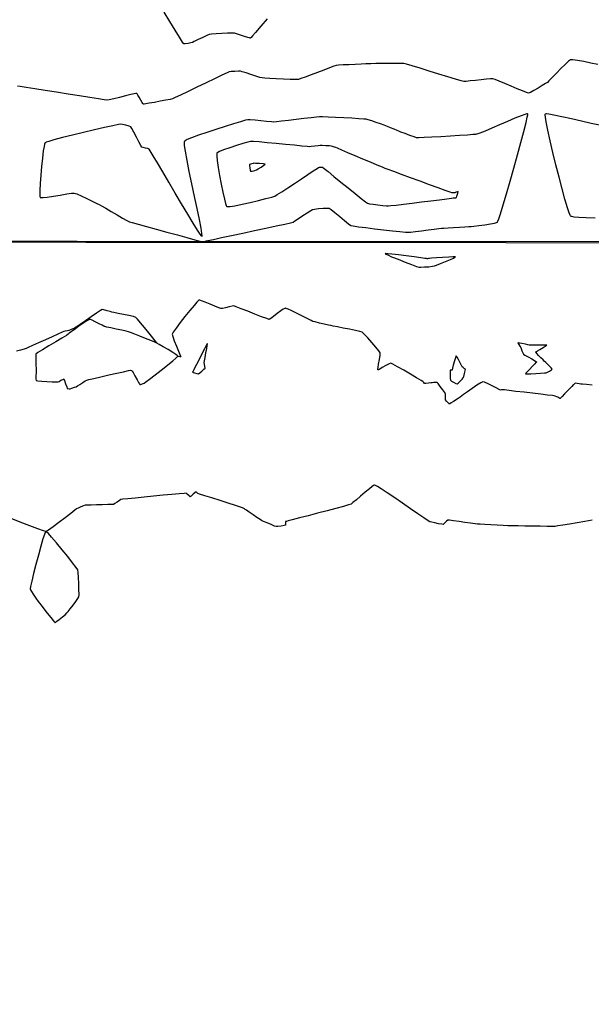
# Model space of a CAD drawing. Units: feet. Extents: x 2028816 to 2051546, y 13727278 to 13744297.
# Drawn here: x 2033998 to 2034086, y 13733360 to 13733512 of the extents above; entities that cross this region are included whole.
import ezdxf

# ---------------------------------------------------------------- set-up
doc = ezdxf.new("R2010")
doc.units = ezdxf.units.FT
doc.header["$MEASUREMENT"] = 0
doc.linetypes.add('HIDDEN2', pattern=[0.1875, 0.125, -0.0625])
for name, color, linetype in [('VE-BNDY-LINE', 253, 'Continuous'), ('VE-TOPO-MAJR', 253, 'HIDDEN2'), ('VE-TOPO-MINR', 253, 'HIDDEN2')]:
    doc.layers.add(name, color=color, linetype=linetype)

msp = doc.modelspace()

# ---------------------------------------------------------------- linework, layer by layer
at = {"layer": 'VE-BNDY-LINE'}
for points in [[(2035127.07, 13733477.3), (2033489.48, 13733478.29), (2033489.45, 13733517.85)], [(2033489.45, 13733478.29), (2034915.34, 13733477.16), (2034919.04, 13732227.46)]]:
    msp.add_lwpolyline(points, dxfattribs=at)
at = {"layer": 'VE-TOPO-MAJR', "color": 37, "linetype": 'Continuous', "lineweight": -3, "elevation": 1005}
msp.add_lwpolyline([(2034035.93, 13733512.28), (2034034.94, 13733511.13), (2034034.13, 13733510.19), (2034033.66, 13733509.66), (2034033.44, 13733509.41), (2034033.36, 13733509.33), (2034033.34, 13733509.32), (2034033.31, 13733509.32), (2034033.2, 13733509.34), (2034032.94, 13733509.41), (2034032.46, 13733509.56), (2034031.8, 13733509.78), (2034031.21, 13733509.98), (2034030.89, 13733510.08), (2034030.54, 13733510.08), (2034029.83, 13733510.05), (2034028.95, 13733510.01), (2034028.06, 13733509.96), (2034027.35, 13733509.91), (2034026.99, 13733509.87), (2034026.64, 13733509.72), (2034026.01, 13733509.42), (2034025.3, 13733509.07), (2034024.7, 13733508.78), (2034024.41, 13733508.64), (2034024.16, 13733508.58), (2034023.73, 13733508.49), (2034023.3, 13733508.42), (2034023.07, 13733508.4), (2034022.88, 13733508.68), (2034022.42, 13733509.43), (2034021.74, 13733510.52), (2034020.92, 13733511.85), (2034020.03, 13733513.29)], dxfattribs=at)
msp.add_lwpolyline([(2034064.93, 13733485.5), (2034064.92, 13733485.49), (2034064.87, 13733485.49), (2034064.74, 13733485.48), (2034064.55, 13733485.47), (2034064.41, 13733485.47), (2034064.13, 13733485.57), (2034063.39, 13733485.83), (2034062.3, 13733486.23), (2034060.97, 13733486.72), (2034059.51, 13733487.25), (2034058.03, 13733487.8), (2034056.65, 13733488.31), (2034055.46, 13733488.74), (2034054.59, 13733489.07), (2034054.14, 13733489.24), (2034053.7, 13733489.42), (2034052.91, 13733489.75), (2034051.87, 13733490.18), (2034050.7, 13733490.67), (2034049.5, 13733491.18), (2034048.37, 13733491.65), (2034047.42, 13733492.05), (2034046.77, 13733492.33), (2034046.52, 13733492.43), (2034046.32, 13733492.5), (2034046.01, 13733492.61), (2034045.81, 13733492.67), (2034045.53, 13733492.69), (2034044.98, 13733492.72), (2034044.42, 13733492.74), (2034044.1, 13733492.75), (2034043.8, 13733492.72), (2034043.27, 13733492.66), (2034042.74, 13733492.59), (2034042.44, 13733492.57), (2034042.1, 13733492.59), (2034041.29, 13733492.67), (2034040.13, 13733492.79), (2034038.76, 13733492.92), (2034037.31, 13733493.06), (2034035.91, 13733493.19), (2034034.7, 13733493.3), (2034033.81, 13733493.37), (2034033.38, 13733493.38), (2034032.95, 13733493.28), (2034032.17, 13733493.05), (2034031.19, 13733492.75), (2034030.15, 13733492.41), (2034029.2, 13733492.07), (2034028.6, 13733491.84), (2034028.3, 13733491.69), (2034028.19, 13733491.62), (2034028.17, 13733491.59), (2034028.16, 13733491.55), (2034028.15, 13733491.43), (2034028.17, 13733491.1), (2034028.24, 13733490.45), (2034028.39, 13733489.37), (2034028.6, 13733488.12), (2034028.84, 13733486.8), (2034029.09, 13733485.55), (2034029.33, 13733484.48), (2034029.5, 13733483.84), (2034029.61, 13733483.52), (2034029.67, 13733483.4), (2034029.7, 13733483.38), (2034029.74, 13733483.36), (2034029.89, 13733483.35), (2034030.24, 13733483.37), (2034030.94, 13733483.48), (2034032.05, 13733483.7), (2034033.32, 13733483.98), (2034034.6, 13733484.29), (2034035.75, 13733484.58), (2034036.63, 13733484.82), (2034037.1, 13733484.97), (2034037.49, 13733485.19), (2034038.19, 13733485.63), (2034039.11, 13733486.22), (2034040.15, 13733486.91), (2034041.21, 13733487.62), (2034042.21, 13733488.29), (2034043.04, 13733488.85), (2034043.62, 13733489.23), (2034043.84, 13733489.38), (2034044.01, 13733489.4), (2034044.28, 13733489.43), (2034044.45, 13733489.43), (2034044.7, 13733489.24), (2034045.32, 13733488.73), (2034046.22, 13733488), (2034047.28, 13733487.13), (2034048.41, 13733486.22), (2034049.49, 13733485.34), (2034050.41, 13733484.6), (2034051.08, 13733484.07), (2034051.39, 13733483.85), (2034051.7, 13733483.78), (2034052.29, 13733483.7), (2034053.01, 13733483.62), (2034053.74, 13733483.54), (2034054.34, 13733483.48), (2034054.66, 13733483.46), (2034055.01, 13733483.5), (2034055.81, 13733483.59), (2034056.94, 13733483.73), (2034058.29, 13733483.89), (2034059.74, 13733484.07), (2034061.19, 13733484.25), (2034062.52, 13733484.41), (2034063.61, 13733484.55), (2034064.35, 13733484.64), (2034064.62, 13733484.68), (2034064.75, 13733484.68), (2034064.88, 13733484.69), (2034065, 13733484.71), (2034065.11, 13733484.73), (2034065.19, 13733484.97), (2034065.32, 13733485.42), (2034065.38, 13733485.67), (2034065.26, 13733485.63), (2034065.06, 13733485.55), (2034064.93, 13733485.5)], close=True, dxfattribs=at)
at = {"layer": 'VE-TOPO-MINR', "color": 39, "linetype": 'Continuous', "lineweight": -3}
for points, elevation in [([(2034086.91, 13733505.24), (2034085.84, 13733505.47), (2034084.76, 13733505.68), (2034083.8, 13733505.85), (2034083.07, 13733505.95), (2034082.71, 13733505.97), (2034082.41, 13733505.75), (2034081.88, 13733505.26), (2034081.22, 13733504.61), (2034080.52, 13733503.89), (2034079.88, 13733503.23), (2034079.38, 13733502.73), (2034079.13, 13733502.48), (2034078.85, 13733502.3), (2034078.33, 13733501.98), (2034077.7, 13733501.59), (2034077.05, 13733501.22), (2034076.53, 13733500.94), (2034076.24, 13733500.83), (2034075.94, 13733500.91), (2034075.32, 13733501.16), (2034074.48, 13733501.51), (2034073.53, 13733501.91), (2034072.57, 13733502.31), (2034071.71, 13733502.67), (2034071.06, 13733502.93), (2034070.72, 13733503.05), (2034070.38, 13733503.04), (2034069.74, 13733502.98), (2034068.92, 13733502.89), (2034068.05, 13733502.79), (2034067.24, 13733502.7), (2034066.6, 13733502.64), (2034066.25, 13733502.63), (2034065.84, 13733502.73), (2034064.98, 13733502.98), (2034063.78, 13733503.34), (2034062.38, 13733503.77), (2034060.92, 13733504.22), (2034059.51, 13733504.65), (2034058.3, 13733505.02), (2034057.42, 13733505.28), (2034056.99, 13733505.39), (2034056.56, 13733505.41), (2034055.77, 13733505.41), (2034054.77, 13733505.4), (2034053.7, 13733505.38), (2034052.71, 13733505.37), (2034051.93, 13733505.35), (2034051.51, 13733505.34), (2034051.12, 13733505.32), (2034050.41, 13733505.3), (2034049.51, 13733505.26), (2034048.54, 13733505.21), (2034047.64, 13733505.17), (2034046.93, 13733505.12), (2034046.55, 13733505.08), (2034046.2, 13733504.96), (2034045.53, 13733504.72), (2034044.66, 13733504.39), (2034043.67, 13733504.01), (2034042.69, 13733503.63), (2034041.81, 13733503.3), (2034041.13, 13733503.06), (2034040.76, 13733502.95), (2034040.32, 13733502.94), (2034039.5, 13733502.95), (2034038.45, 13733502.99), (2034037.34, 13733503.04), (2034036.32, 13733503.09), (2034035.55, 13733503.14), (2034035.17, 13733503.17), (2034034.82, 13733503.26), (2034034.2, 13733503.46), (2034033.43, 13733503.7), (2034032.68, 13733503.94), (2034032.1, 13733504.13), (2034031.82, 13733504.21), (2034031.5, 13733504.2), (2034030.94, 13733504.18), (2034030.38, 13733504.15), (2034030.07, 13733504.11), (2034029.75, 13733503.96), (2034028.95, 13733503.59), (2034027.83, 13733503.05), (2034026.5, 13733502.41), (2034025.09, 13733501.73), (2034023.74, 13733501.08), (2034022.58, 13733500.53), (2034021.74, 13733500.13), (2034021.34, 13733499.96), (2034020.98, 13733499.87), (2034020.3, 13733499.73), (2034019.45, 13733499.57), (2034018.54, 13733499.4), (2034017.72, 13733499.26), (2034017.2, 13733499.17), (2034016.95, 13733499.14), (2034016.85, 13733499.14), (2034016.83, 13733499.14), (2034016.81, 13733499.15), (2034016.76, 13733499.22), (2034016.65, 13733499.39), (2034016.45, 13733499.73), (2034016.18, 13733500.19), (2034015.99, 13733500.52), (2034015.87, 13733500.7), (2034015.82, 13733500.76), (2034015.8, 13733500.78), (2034015.78, 13733500.78), (2034015.69, 13733500.77), (2034015.43, 13733500.72), (2034014.91, 13733500.6), (2034014.07, 13733500.4), (2034013.15, 13733500.17), (2034012.28, 13733499.96), (2034011.59, 13733499.81), (2034011.21, 13733499.74), (2034010.81, 13733499.79), (2034009.9, 13733499.93), (2034008.59, 13733500.13), (2034007.01, 13733500.39), (2034005.25, 13733500.67), (2034003.44, 13733500.97), (2034001.69, 13733501.25), (2034000.1, 13733501.51), (2033998.79, 13733501.72), (2033997.87, 13733501.85), (2033997.46, 13733501.9)], 1004), ([(2034086.51, 13733481.55), (2034085.14, 13733481.6), (2034083.98, 13733481.66), (2034083.28, 13733481.73), (2034082.92, 13733481.8), (2034082.78, 13733481.84), (2034082.74, 13733481.87), (2034082.71, 13733481.9), (2034082.63, 13733482.04), (2034082.49, 13733482.41), (2034082.24, 13733483.17), (2034081.85, 13733484.47), (2034081.41, 13733486.08), (2034080.94, 13733487.89), (2034080.46, 13733489.8), (2034080, 13733491.7), (2034079.58, 13733493.5), (2034079.22, 13733495.1), (2034078.96, 13733496.39), (2034078.84, 13733497.13), (2034078.8, 13733497.49), (2034078.81, 13733497.61), (2034078.82, 13733497.64), (2034078.85, 13733497.66), (2034078.99, 13733497.67), (2034079.37, 13733497.64), (2034080.12, 13733497.5), (2034081.38, 13733497.24), (2034082.86, 13733496.9), (2034084.41, 13733496.54), (2034085.89, 13733496.21), (2034087.16, 13733495.94)], 1004), ([(2034086.02, 13733455.83), (2034085.17, 13733455.92), (2034084.54, 13733455.98), (2034084.28, 13733456), (2034084.06, 13733456.05), (2034083.71, 13733456.11), (2034083.51, 13733456.14), (2034083.39, 13733456.07), (2034083.21, 13733455.94), (2034083.1, 13733455.86), (2034082.88, 13733455.63), (2034082.39, 13733455.11), (2034081.8, 13733454.5), (2034081.39, 13733454.07), (2034081.18, 13733453.85), (2034081.1, 13733453.78), (2034081.09, 13733453.77), (2034081.07, 13733453.78), (2034081.01, 13733453.81), (2034080.88, 13733453.9), (2034080.75, 13733453.98), (2034080.61, 13733454.04), (2034080.36, 13733454.13), (2034080.2, 13733454.18), (2034079.91, 13733454.22), (2034079.17, 13733454.3), (2034078.11, 13733454.43), (2034076.86, 13733454.58), (2034075.54, 13733454.73), (2034074.29, 13733454.88), (2034073.23, 13733455), (2034072.5, 13733455.09), (2034072.22, 13733455.12), (2034072.07, 13733455.09), (2034071.92, 13733455.06), (2034071.72, 13733455.16), (2034071.25, 13733455.4), (2034070.62, 13733455.72), (2034069.98, 13733456.03), (2034069.45, 13733456.27), (2034069.17, 13733456.36), (2034068.86, 13733456.2), (2034068.27, 13733455.81), (2034067.53, 13733455.3), (2034066.8, 13733454.78), (2034066.22, 13733454.37), (2034065.94, 13733454.17), (2034065.68, 13733454), (2034065.2, 13733453.68), (2034064.66, 13733453.33), (2034064.29, 13733453.1), (2034064.1, 13733452.98), (2034064.02, 13733452.94), (2034064.01, 13733452.94), (2034063.99, 13733452.94), (2034063.93, 13733453), (2034063.8, 13733453.14), (2034063.59, 13733453.38), (2034063.45, 13733453.57), (2034063.44, 13733453.82), (2034063.45, 13733454.22), (2034063.44, 13733454.47), (2034063.3, 13733454.68), (2034062.99, 13733455.12), (2034062.61, 13733455.64), (2034062.29, 13733456.07), (2034062.14, 13733456.26), (2034061.94, 13733456.26), (2034061.61, 13733456.23), (2034061.39, 13733456.21), (2034061.19, 13733456.19), (2034060.79, 13733456.15), (2034060.4, 13733456.1), (2034060.21, 13733456.09), (2034060.07, 13733456.23), (2034059.93, 13733456.38), (2034059.65, 13733456.54), (2034058.97, 13733456.95), (2034058.03, 13733457.51), (2034057, 13733458.12), (2034056.04, 13733458.67), (2034055.32, 13733459.08), (2034054.99, 13733459.24), (2034054.72, 13733459.12), (2034054.24, 13733458.85), (2034053.68, 13733458.53), (2034053.29, 13733458.31), (2034053.09, 13733458.21), (2034053.01, 13733458.18), (2034053, 13733458.18), (2034052.99, 13733458.2), (2034052.99, 13733458.29), (2034053.03, 13733458.56), (2034053.11, 13733459.07), (2034053.24, 13733459.81), (2034053.34, 13733460.46), (2034053.37, 13733460.81), (2034053.16, 13733461.1), (2034052.69, 13733461.68), (2034052.07, 13733462.41), (2034051.43, 13733463.13), (2034050.9, 13733463.71), (2034050.59, 13733463.99), (2034050.24, 13733464.1), (2034049.54, 13733464.26), (2034048.64, 13733464.45), (2034047.67, 13733464.64), (2034046.77, 13733464.81), (2034046.09, 13733464.94), (2034045.76, 13733465), (2034045.4, 13733465.08), (2034044.74, 13733465.23), (2034043.99, 13733465.41), (2034043.34, 13733465.57), (2034042.98, 13733465.66), (2034042.69, 13733465.81), (2034042.08, 13733466.11), (2034041.29, 13733466.51), (2034040.44, 13733466.94), (2034039.65, 13733467.33), (2034039.15, 13733467.56), (2034038.88, 13733467.67), (2034038.78, 13733467.71), (2034038.75, 13733467.71), (2034038.72, 13733467.7), (2034038.63, 13733467.66), (2034038.42, 13733467.53), (2034038.04, 13733467.26), (2034037.49, 13733466.85), (2034036.93, 13733466.43), (2034036.48, 13733466.11), (2034036.22, 13733465.97), (2034035.86, 13733466.08), (2034035.07, 13733466.37), (2034034.04, 13733466.77), (2034032.93, 13733467.21), (2034031.91, 13733467.61), (2034031.14, 13733467.91), (2034030.8, 13733468.03), (2034030.54, 13733468), (2034030.06, 13733467.89), (2034029.52, 13733467.77), (2034029.04, 13733467.67), (2034028.78, 13733467.63), (2034028.49, 13733467.74), (2034027.88, 13733467.99), (2034027.12, 13733468.31), (2034026.35, 13733468.63), (2034025.83, 13733468.82), (2034025.55, 13733468.91), (2034025.43, 13733468.93), (2034025.4, 13733468.93), (2034025.37, 13733468.92), (2034025.28, 13733468.84), (2034025.07, 13733468.61), (2034024.65, 13733468.13), (2034023.99, 13733467.32), (2034023.26, 13733466.4), (2034022.53, 13733465.47), (2034021.9, 13733464.63), (2034021.45, 13733464.01), (2034021.27, 13733463.71), (2034021.36, 13733463.35), (2034021.6, 13733462.67), (2034021.93, 13733461.85), (2034022.26, 13733461.05), (2034022.47, 13733460.54), (2034022.58, 13733460.29), (2034022.61, 13733460.21), (2034022.61, 13733460.2), (2034022.61, 13733460.19), (2034022.56, 13733460.2), (2034022.45, 13733460.22), (2034022.28, 13733460.25), (2034022.15, 13733460.28)], 1003), ([(2034018.94, 13733462.31), (2034018.93, 13733462.34), (2034018.85, 13733462.43), (2034018.66, 13733462.67), (2034018.28, 13733463.15), (2034017.68, 13733463.9), (2034017.02, 13733464.7), (2034016.41, 13733465.45), (2034015.93, 13733466.02), (2034015.67, 13733466.28), (2034015.31, 13733466.39), (2034014.62, 13733466.55), (2034013.78, 13733466.73), (2034012.95, 13733466.89), (2034012.29, 13733467.02), (2034011.99, 13733467.08), (2034011.72, 13733467.16), (2034011.24, 13733467.31), (2034010.76, 13733467.45), (2034010.5, 13733467.51), (2034010.22, 13733467.34), (2034009.61, 13733466.93), (2034008.79, 13733466.37), (2034007.9, 13733465.75), (2034007.09, 13733465.19), (2034006.48, 13733464.77), (2034006.23, 13733464.6), (2034005.98, 13733464.5), (2034005.59, 13733464.35), (2034005.35, 13733464.27), (2034005.13, 13733464.22), (2034004.79, 13733464.16), (2034004.57, 13733464.11), (2034004.31, 13733463.99), (2034003.67, 13733463.7), (2034002.77, 13733463.29), (2034001.73, 13733462.82), (2034000.68, 13733462.34), (2033999.76, 13733461.92), (2033999.07, 13733461.61), (2033998.75, 13733461.47), (2033998.46, 13733461.38), (2033997.92, 13733461.24), (2033997.26, 13733461.06)], 1003), ([(2034086.06, 13733435.01), (2034084.91, 13733434.82), (2034083.71, 13733434.62), (2034082.55, 13733434.42), (2034081.53, 13733434.26), (2034080.77, 13733434.14), (2034080.36, 13733434.08), (2034079.9, 13733434.07), (2034079.08, 13733434.07), (2034078.02, 13733434.09), (2034076.85, 13733434.1), (2034075.68, 13733434.12), (2034074.64, 13733434.14), (2034073.86, 13733434.16), (2034073.46, 13733434.17), (2034073.06, 13733434.18), (2034072.32, 13733434.22), (2034071.4, 13733434.27), (2034070.4, 13733434.32), (2034069.48, 13733434.37), (2034068.76, 13733434.41), (2034068.37, 13733434.43), (2034068, 13733434.48), (2034067.3, 13733434.57), (2034066.43, 13733434.69), (2034065.51, 13733434.82), (2034064.67, 13733434.94), (2034064.06, 13733435.02), (2034063.81, 13733435.04), (2034063.6, 13733434.86), (2034063.28, 13733434.56), (2034063.07, 13733434.38), (2034062.84, 13733434.41), (2034062.36, 13733434.49), (2034061.8, 13733434.6), (2034061.3, 13733434.7), (2034061.03, 13733434.77), (2034060.76, 13733434.95), (2034060.11, 13733435.39), (2034059.17, 13733436.03), (2034058.05, 13733436.8), (2034056.82, 13733437.63), (2034055.59, 13733438.46), (2034054.45, 13733439.23), (2034053.49, 13733439.85), (2034052.92, 13733440.21), (2034052.63, 13733440.37), (2034052.52, 13733440.42), (2034052.49, 13733440.43), (2034052.46, 13733440.42), (2034052.35, 13733440.37), (2034052.12, 13733440.21), (2034051.69, 13733439.87), (2034051.04, 13733439.33), (2034050.34, 13733438.73), (2034049.68, 13733438.16), (2034049.16, 13733437.73), (2034048.86, 13733437.51), (2034048.49, 13733437.39), (2034047.68, 13733437.16), (2034046.53, 13733436.85), (2034045.17, 13733436.49), (2034043.7, 13733436.1), (2034042.24, 13733435.72), (2034040.9, 13733435.37), (2034039.81, 13733435.08), (2034039.18, 13733434.92), (2034038.89, 13733434.84), (2034038.8, 13733434.81), (2034038.78, 13733434.81), (2034038.78, 13733434.79), (2034038.77, 13733434.74), (2034038.78, 13733434.6), (2034038.78, 13733434.4), (2034038.77, 13733434.25), (2034038.55, 13733434.2), (2034038.08, 13733434.13), (2034037.6, 13733434.06), (2034037.32, 13733434.04), (2034037.06, 13733434.13), (2034036.53, 13733434.34), (2034035.92, 13733434.61), (2034035.38, 13733434.84), (2034035.08, 13733434.98), (2034034.83, 13733435.14), (2034034.35, 13733435.46), (2034033.76, 13733435.87), (2034033.18, 13733436.27), (2034032.74, 13733436.57), (2034032.55, 13733436.7), (2034032.43, 13733436.76), (2034032.24, 13733436.86), (2034032.12, 13733436.92), (2034031.81, 13733437.02), (2034031.03, 13733437.27), (2034029.93, 13733437.63), (2034028.66, 13733438.04), (2034027.4, 13733438.45), (2034026.3, 13733438.8), (2034025.52, 13733439.06), (2034025.22, 13733439.16), (2034025.09, 13733439.29), (2034024.96, 13733439.41), (2034024.82, 13733439.29), (2034024.52, 13733439.02), (2034024.22, 13733438.74), (2034024.06, 13733438.62), (2034023.88, 13733438.76), (2034023.6, 13733439.02), (2034023.42, 13733439.17), (2034023.12, 13733439.15), (2034022.36, 13733439.08), (2034021.24, 13733438.98), (2034019.89, 13733438.86), (2034018.41, 13733438.72), (2034016.94, 13733438.58), (2034015.58, 13733438.44), (2034014.46, 13733438.33), (2034013.68, 13733438.25), (2034013.38, 13733438.22), (2034013.16, 13733438.08), (2034012.8, 13733437.83), (2034012.44, 13733437.58), (2034012.23, 13733437.45), (2034011.96, 13733437.44), (2034011.34, 13733437.42), (2034010.5, 13733437.4), (2034009.6, 13733437.38), (2034008.77, 13733437.36), (2034008.14, 13733437.34), (2034007.87, 13733437.33), (2034007.63, 13733437.24), (2034007.2, 13733437.07), (2034006.78, 13733436.9), (2034006.55, 13733436.79), (2034006.27, 13733436.58), (2034005.64, 13733436.08), (2034004.78, 13733435.4), (2034003.83, 13733434.67), (2034002.92, 13733433.99), (2034002.2, 13733433.49), (2034001.8, 13733433.28), (2034001.42, 13733433.38), (2034000.58, 13733433.68), (2033999.36, 13733434.15), (2033997.86, 13733434.74), (2033996.19, 13733435.41)], 1002)]:
    msp.add_lwpolyline(points, dxfattribs=dict(at, elevation=elevation))
for points, elevation in [([(2034068.28, 13733494.51), (2034068.22, 13733494.5), (2034068.04, 13733494.48), (2034067.62, 13733494.44), (2034066.84, 13733494.37), (2034065.6, 13733494.29), (2034064.18, 13733494.2), (2034062.71, 13733494.12), (2034061.32, 13733494.05), (2034060.15, 13733494), (2034059.32, 13733493.96), (2034058.95, 13733493.96), (2034058.59, 13733494.07), (2034057.94, 13733494.31), (2034057.2, 13733494.59), (2034056.56, 13733494.83), (2034056.24, 13733494.96), (2034055.97, 13733495.07), (2034055.5, 13733495.27), (2034054.95, 13733495.5), (2034054.48, 13733495.7), (2034054.22, 13733495.8), (2034053.95, 13733495.9), (2034053.42, 13733496.08), (2034052.75, 13733496.31), (2034052.08, 13733496.54), (2034051.52, 13733496.72), (2034051.22, 13733496.81), (2034050.86, 13733496.84), (2034050.06, 13733496.89), (2034048.98, 13733496.95), (2034047.74, 13733497.01), (2034046.49, 13733497.07), (2034045.36, 13733497.12), (2034044.48, 13733497.16), (2034044.01, 13733497.16), (2034043.54, 13733497.12), (2034042.7, 13733497.03), (2034041.6, 13733496.9), (2034040.4, 13733496.76), (2034039.2, 13733496.62), (2034038.15, 13733496.49), (2034037.36, 13733496.4), (2034036.98, 13733496.37), (2034036.58, 13733496.4), (2034035.85, 13733496.47), (2034034.95, 13733496.56), (2034034.06, 13733496.66), (2034033.33, 13733496.72), (2034032.93, 13733496.73), (2034032.58, 13733496.64), (2034031.81, 13733496.42), (2034030.72, 13733496.09), (2034029.43, 13733495.69), (2034028.03, 13733495.24), (2034026.63, 13733494.78), (2034025.33, 13733494.33), (2034024.25, 13733493.93), (2034023.6, 13733493.66), (2034023.29, 13733493.49), (2034023.17, 13733493.4), (2034023.14, 13733493.37), (2034023.12, 13733493.32), (2034023.12, 13733493.16), (2034023.15, 13733492.74), (2034023.27, 13733491.89), (2034023.53, 13733490.47), (2034023.87, 13733488.74), (2034024.26, 13733486.85), (2034024.67, 13733484.9), (2034025.07, 13733483.03), (2034025.42, 13733481.35), (2034025.69, 13733480), (2034025.83, 13733479.22), (2034025.88, 13733478.87), (2034025.88, 13733478.75), (2034025.88, 13733478.74), (2034025.86, 13733478.74), (2034025.79, 13733478.82), (2034025.6, 13733479.09), (2034025.2, 13733479.7), (2034024.52, 13733480.8), (2034023.68, 13733482.18), (2034022.74, 13733483.75), (2034021.74, 13733485.42), (2034020.75, 13733487.1), (2034019.82, 13733488.68), (2034019, 13733490.07), (2034018.34, 13733491.19), (2034017.89, 13733491.94), (2034017.72, 13733492.22), (2034017.52, 13733492.28), (2034017.16, 13733492.36), (2034016.79, 13733492.44), (2034016.6, 13733492.5), (2034016.45, 13733492.75), (2034016.15, 13733493.32), (2034015.76, 13733494.05), (2034015.37, 13733494.79), (2034015.06, 13733495.36), (2034014.9, 13733495.62), (2034014.64, 13733495.72), (2034014.14, 13733495.87), (2034013.63, 13733496), (2034013.34, 13733496.06), (2034012.99, 13733495.99), (2034012.12, 13733495.8), (2034010.84, 13733495.52), (2034009.3, 13733495.17), (2034007.61, 13733494.78), (2034005.92, 13733494.37), (2034004.36, 13733493.98), (2034003.04, 13733493.63), (2034002.26, 13733493.39), (2034001.87, 13733493.25), (2034001.73, 13733493.18), (2034001.69, 13733493.15), (2034001.67, 13733493.1), (2034001.61, 13733492.96), (2034001.53, 13733492.61), (2034001.41, 13733491.92), (2034001.27, 13733490.81), (2034001.14, 13733489.53), (2034001.03, 13733488.19), (2034000.94, 13733486.92), (2034000.89, 13733485.85), (2034000.88, 13733485.21), (2034000.9, 13733484.9), (2034000.92, 13733484.79), (2034000.93, 13733484.76), (2034000.96, 13733484.75), (2034001.08, 13733484.73), (2034001.39, 13733484.75), (2034002, 13733484.82), (2034002.97, 13733484.96), (2034004.03, 13733485.13), (2034005.02, 13733485.29), (2034005.78, 13733485.4), (2034006.18, 13733485.43), (2034006.56, 13733485.29), (2034007.26, 13733484.98), (2034008.12, 13733484.58), (2034008.97, 13733484.18), (2034009.67, 13733483.84), (2034010.05, 13733483.65), (2034010.39, 13733483.46), (2034011.04, 13733483.08), (2034011.88, 13733482.6), (2034012.78, 13733482.07), (2034013.64, 13733481.58), (2034014.31, 13733481.21), (2034014.69, 13733481.01), (2034015.11, 13733480.88), (2034016.02, 13733480.62), (2034017.3, 13733480.27), (2034018.82, 13733479.86), (2034020.46, 13733479.42), (2034022.08, 13733478.98), (2034023.56, 13733478.58), (2034024.78, 13733478.25), (2034025.61, 13733478.03), (2034025.91, 13733477.95), (2034026.03, 13733477.9), (2034026.15, 13733477.86), (2034026.33, 13733477.89), (2034026.49, 13733477.93), (2034026.49, 13733477.99), (2034026.49, 13733478.06), (2034026.79, 13733478.12), (2034027.64, 13733478.3), (2034028.89, 13733478.57), (2034030.45, 13733478.9), (2034032.19, 13733479.27), (2034034, 13733479.65), (2034035.75, 13733480.03), (2034037.34, 13733480.37), (2034038.64, 13733480.66), (2034039.54, 13733480.86), (2034039.92, 13733480.95), (2034040.22, 13733481.13), (2034040.77, 13733481.5), (2034041.44, 13733481.95), (2034042.11, 13733482.4), (2034042.64, 13733482.75), (2034042.91, 13733482.91), (2034043.24, 13733482.96), (2034043.86, 13733483.03), (2034044.56, 13733483.09), (2034045.18, 13733483.12), (2034045.5, 13733483.11), (2034045.8, 13733482.9), (2034046.38, 13733482.42), (2034047.12, 13733481.8), (2034047.86, 13733481.18), (2034048.48, 13733480.68), (2034048.83, 13733480.44), (2034049.2, 13733480.36), (2034050.02, 13733480.25), (2034051.16, 13733480.1), (2034052.49, 13733479.94), (2034053.89, 13733479.78), (2034055.23, 13733479.63), (2034056.39, 13733479.51), (2034057.24, 13733479.42), (2034057.65, 13733479.39), (2034058.05, 13733479.42), (2034058.8, 13733479.51), (2034059.74, 13733479.63), (2034060.74, 13733479.76), (2034061.68, 13733479.88), (2034062.41, 13733479.97), (2034062.8, 13733480.02), (2034063.16, 13733480.04), (2034063.82, 13733480.08), (2034064.66, 13733480.12), (2034065.56, 13733480.17), (2034066.39, 13733480.22), (2034067.04, 13733480.26), (2034067.39, 13733480.28), (2034067.8, 13733480.33), (2034068.55, 13733480.43), (2034069.47, 13733480.56), (2034070.37, 13733480.7), (2034070.97, 13733480.81), (2034071.29, 13733480.89), (2034071.42, 13733480.93), (2034071.45, 13733480.96), (2034071.46, 13733480.98), (2034071.52, 13733481.1), (2034071.64, 13733481.47), (2034071.89, 13733482.24), (2034072.31, 13733483.61), (2034072.82, 13733485.31), (2034073.38, 13733487.24), (2034073.96, 13733489.27), (2034074.53, 13733491.31), (2034075.06, 13733493.24), (2034075.52, 13733494.94), (2034075.87, 13733496.31), (2034076.04, 13733497.1), (2034076.11, 13733497.46), (2034076.11, 13733497.59), (2034076.1, 13733497.61), (2034076.08, 13733497.63), (2034075.97, 13733497.62), (2034075.68, 13733497.54), (2034075.09, 13733497.34), (2034074.12, 13733496.95), (2034072.97, 13733496.47), (2034071.75, 13733495.95), (2034070.57, 13733495.44), (2034069.53, 13733494.99), (2034068.73, 13733494.67), (2034068.28, 13733494.51)], 1004), ([(2034033.83, 13733490.03), (2034033.82, 13733490.02), (2034033.75, 13733490), (2034033.59, 13733489.96), (2034033.36, 13733489.88), (2034033.19, 13733489.81), (2034033.21, 13733489.64), (2034033.26, 13733489.3), (2034033.33, 13733488.96), (2034033.38, 13733488.8), (2034033.62, 13733488.83), (2034034.03, 13733488.92), (2034034.29, 13733488.99), (2034034.53, 13733489.14), (2034034.99, 13733489.42), (2034035.43, 13733489.71), (2034035.62, 13733489.87), (2034035.35, 13733489.91), (2034034.75, 13733489.97), (2034034.14, 13733490.01), (2034033.83, 13733490.03)], 1006), ([(2034060.63, 13733475.32), (2034060.62, 13733475.32), (2034060.52, 13733475.33), (2034060.23, 13733475.37), (2034059.61, 13733475.46), (2034058.57, 13733475.59), (2034057.38, 13733475.75), (2034056.2, 13733475.89), (2034055.16, 13733476.02), (2034054.54, 13733476.08), (2034054.24, 13733476.1), (2034054.15, 13733476.1), (2034054.13, 13733476.09), (2034054.14, 13733476.07), (2034054.23, 13733476.02), (2034054.52, 13733475.89), (2034055.12, 13733475.63), (2034056.11, 13733475.23), (2034057.19, 13733474.79), (2034058.21, 13733474.4), (2034058.98, 13733474.11), (2034059.34, 13733473.99), (2034059.64, 13733474), (2034060.21, 13733474.04), (2034060.85, 13733474.09), (2034061.41, 13733474.15), (2034061.72, 13733474.2), (2034062.03, 13733474.31), (2034062.66, 13733474.56), (2034063.43, 13733474.88), (2034064.18, 13733475.2), (2034064.66, 13733475.42), (2034064.89, 13733475.53), (2034064.96, 13733475.58), (2034064.97, 13733475.59), (2034064.96, 13733475.6), (2034064.86, 13733475.6), (2034064.55, 13733475.6), (2034063.93, 13733475.57), (2034062.97, 13733475.51), (2034062.02, 13733475.44), (2034061.27, 13733475.38), (2034060.97, 13733475.36), (2034060.8, 13733475.34), (2034060.63, 13733475.32)], 1003), ([(2034010.88, 13733464.87), (2034010.84, 13733464.88), (2034010.73, 13733464.93), (2034010.48, 13733465.06), (2034010.02, 13733465.29), (2034009.39, 13733465.61), (2034008.94, 13733465.83), (2034008.69, 13733465.94), (2034008.58, 13733465.98), (2034008.55, 13733465.98), (2034008.52, 13733465.97), (2034008.42, 13733465.92), (2034008.15, 13733465.75), (2034007.65, 13733465.42), (2034006.9, 13733464.9), (2034006.17, 13733464.38), (2034005.62, 13733463.99), (2034005.39, 13733463.83), (2034005.32, 13733463.75), (2034005.25, 13733463.67), (2034004.98, 13733463.51), (2034004.28, 13733463.09), (2034003.32, 13733462.52), (2034002.27, 13733461.89), (2034001.3, 13733461.3), (2034000.58, 13733460.84), (2034000.27, 13733460.62), (2034000.24, 13733460.3), (2034000.25, 13733459.69), (2034000.27, 13733458.97), (2034000.3, 13733458.37), (2034000.32, 13733458.07), (2034000.3, 13733457.78), (2034000.28, 13733457.27), (2034000.27, 13733456.78), (2034000.29, 13733456.53), (2034000.56, 13733456.49), (2034001.18, 13733456.44), (2034001.98, 13733456.4), (2034002.78, 13733456.36), (2034003.41, 13733456.34), (2034003.68, 13733456.34), (2034003.85, 13733456.42), (2034004.14, 13733456.58), (2034004.43, 13733456.73), (2034004.58, 13733456.79), (2034004.68, 13733456.56), (2034004.85, 13733456.06), (2034005.02, 13733455.56), (2034005.11, 13733455.32), (2034005.22, 13733455.3), (2034005.42, 13733455.27), (2034005.55, 13733455.27), (2034005.79, 13733455.35), (2034006.22, 13733455.5), (2034006.49, 13733455.6), (2034006.67, 13733455.72), (2034007.05, 13733455.96), (2034007.49, 13733456.24), (2034007.88, 13733456.49), (2034008.1, 13733456.62), (2034008.43, 13733456.7), (2034009.21, 13733456.88), (2034010.29, 13733457.13), (2034011.52, 13733457.4), (2034012.74, 13733457.67), (2034013.8, 13733457.91), (2034014.55, 13733458.07), (2034014.84, 13733458.13), (2034014.99, 13733458.07), (2034015.13, 13733458), (2034015.25, 13733457.78), (2034015.53, 13733457.28), (2034015.87, 13733456.67), (2034016.11, 13733456.25), (2034016.24, 13733456.03), (2034016.29, 13733455.95), (2034016.3, 13733455.94), (2034016.31, 13733455.94), (2034016.38, 13733455.95), (2034016.54, 13733456), (2034016.79, 13733456.08), (2034016.98, 13733456.15), (2034017.22, 13733456.33), (2034017.81, 13733456.78), (2034018.64, 13733457.42), (2034019.59, 13733458.16), (2034020.54, 13733458.9), (2034021.36, 13733459.56), (2034021.85, 13733459.97), (2034022.07, 13733460.18), (2034022.15, 13733460.26), (2034022.15, 13733460.28), (2034022.14, 13733460.31), (2034022.07, 13733460.38), (2034021.85, 13733460.55), (2034021.38, 13733460.86), (2034020.66, 13733461.31), (2034019.91, 13733461.76), (2034019.29, 13733462.12), (2034018.94, 13733462.31), (2034018.62, 13733462.45), (2034018, 13733462.71), (2034017.19, 13733463.04), (2034016.32, 13733463.38), (2034015.51, 13733463.7), (2034014.88, 13733463.95), (2034014.55, 13733464.07), (2034014.18, 13733464.15), (2034013.5, 13733464.3), (2034012.67, 13733464.47), (2034011.85, 13733464.65), (2034011.2, 13733464.79), (2034010.88, 13733464.87)], 1003), ([(2034024.44, 13733457.83), (2034024.45, 13733457.82), (2034024.53, 13733457.79), (2034024.74, 13733457.72), (2034025.09, 13733457.62), (2034025.35, 13733457.57), (2034025.54, 13733457.71), (2034025.87, 13733458), (2034026.19, 13733458.31), (2034026.35, 13733458.47), (2034026.33, 13733458.7), (2034026.26, 13733459.08), (2034026.22, 13733459.33), (2034026.26, 13733459.56), (2034026.36, 13733460.11), (2034026.49, 13733460.8), (2034026.61, 13733461.48), (2034026.68, 13733461.92), (2034026.71, 13733462.14), (2034026.71, 13733462.22), (2034026.7, 13733462.23), (2034026.69, 13733462.22), (2034026.65, 13733462.15), (2034026.52, 13733461.92), (2034026.26, 13733461.45), (2034025.86, 13733460.67), (2034025.43, 13733459.81), (2034025.04, 13733459.02), (2034024.75, 13733458.44), (2034024.63, 13733458.21), (2034024.52, 13733458.01), (2034024.44, 13733457.83)], 1003), ([(2034076.46, 13733461.98), (2034076.43, 13733461.99), (2034076.34, 13733462), (2034076.12, 13733462.05), (2034075.74, 13733462.13), (2034075.21, 13733462.23), (2034074.85, 13733462.31), (2034074.66, 13733462.34), (2034074.6, 13733462.35), (2034074.59, 13733462.35), (2034074.59, 13733462.33), (2034074.63, 13733462.27), (2034074.72, 13733462.11), (2034074.89, 13733461.86), (2034075.02, 13733461.65), (2034075.09, 13733461.47), (2034075.22, 13733461.13), (2034075.35, 13733460.79), (2034075.44, 13733460.6), (2034075.67, 13733460.46), (2034076.16, 13733460.19), (2034076.75, 13733459.87), (2034077.16, 13733459.63), (2034077.36, 13733459.5), (2034077.44, 13733459.43), (2034077.45, 13733459.41), (2034077.44, 13733459.39), (2034077.38, 13733459.31), (2034077.2, 13733459.11), (2034076.85, 13733458.74), (2034076.33, 13733458.22), (2034075.98, 13733457.86), (2034075.8, 13733457.67), (2034075.75, 13733457.59), (2034075.75, 13733457.58), (2034075.76, 13733457.57), (2034075.85, 13733457.56), (2034076.09, 13733457.56), (2034076.58, 13733457.58), (2034077.34, 13733457.62), (2034078.1, 13733457.67), (2034078.7, 13733457.72), (2034078.96, 13733457.75), (2034079.15, 13733457.84), (2034079.46, 13733458.01), (2034079.75, 13733458.19), (2034079.89, 13733458.29), (2034079.71, 13733458.5), (2034079.31, 13733458.89), (2034078.89, 13733459.3), (2034078.65, 13733459.53), (2034078.47, 13733459.71), (2034078.15, 13733460.04), (2034077.78, 13733460.42), (2034077.53, 13733460.7), (2034077.41, 13733460.85), (2034077.37, 13733460.91), (2034077.37, 13733460.93), (2034077.38, 13733460.95), (2034077.44, 13733461), (2034077.62, 13733461.12), (2034077.97, 13733461.33), (2034078.47, 13733461.62), (2034078.81, 13733461.83), (2034078.98, 13733461.94), (2034079.04, 13733461.98), (2034079.04, 13733461.99), (2034079.03, 13733462), (2034078.94, 13733462.01), (2034078.68, 13733462.02), (2034078.18, 13733462.01), (2034077.44, 13733462), (2034076.79, 13733461.98), (2034076.46, 13733461.98)], 1003), ([(2034064.42, 13733458.12), (2034064.41, 13733458.12), (2034064.36, 13733458.12), (2034064.26, 13733458.13), (2034064.17, 13733458.13), (2034064.16, 13733457.9), (2034064.16, 13733457.38), (2034064.16, 13733456.85), (2034064.18, 13733456.58), (2034064.35, 13733456.46), (2034064.68, 13733456.27), (2034065.02, 13733456.1), (2034065.21, 13733456.03), (2034065.39, 13733456.16), (2034065.7, 13733456.46), (2034066.01, 13733456.77), (2034066.17, 13733456.95), (2034066.25, 13733457.19), (2034066.36, 13733457.62), (2034066.46, 13733458.04), (2034066.49, 13733458.25), (2034066.36, 13733458.36), (2034066.13, 13733458.53), (2034065.99, 13733458.65), (2034065.88, 13733458.84), (2034065.67, 13733459.27), (2034065.42, 13733459.78), (2034065.23, 13733460.13), (2034065.13, 13733460.31), (2034065.08, 13733460.36), (2034065.07, 13733460.37), (2034065.06, 13733460.36), (2034065.03, 13733460.28), (2034064.95, 13733460.04), (2034064.81, 13733459.58), (2034064.63, 13733458.91), (2034064.51, 13733458.45), (2034064.45, 13733458.21), (2034064.43, 13733458.13), (2034064.42, 13733458.12)], 1003), ([(2033999.38, 13733424.45), (2033999.39, 13733424.41), (2033999.44, 13733424.31), (2033999.59, 13733424.06), (2033999.87, 13733423.63), (2034000.28, 13733423.03), (2034000.64, 13733422.51), (2034000.84, 13733422.23), (2034001.06, 13733421.95), (2034001.49, 13733421.38), (2034002.03, 13733420.69), (2034002.56, 13733420.01), (2034002.92, 13733419.57), (2034003.11, 13733419.36), (2034003.19, 13733419.29), (2034003.21, 13733419.28), (2034003.24, 13733419.28), (2034003.32, 13733419.33), (2034003.52, 13733419.46), (2034003.88, 13733419.74), (2034004.39, 13733420.15), (2034004.82, 13733420.52), (2034005.06, 13733420.73), (2034005.24, 13733420.95), (2034005.58, 13733421.39), (2034006, 13733421.94), (2034006.42, 13733422.5), (2034006.75, 13733422.96), (2034006.9, 13733423.23), (2034006.92, 13733423.6), (2034006.91, 13733424.34), (2034006.88, 13733425.28), (2034006.84, 13733426.22), (2034006.78, 13733426.98), (2034006.72, 13733427.39), (2034006.48, 13733427.74), (2034005.94, 13733428.46), (2034005.19, 13733429.41), (2034004.33, 13733430.48), (2034003.46, 13733431.53), (2034002.69, 13733432.43), (2034002.2, 13733432.96), (2034001.94, 13733433.2), (2034001.83, 13733433.27), (2034001.8, 13733433.28), (2034001.78, 13733433.26), (2034001.71, 13733433.15), (2034001.59, 13733432.84), (2034001.36, 13733432.16), (2034001.02, 13733431), (2034000.65, 13733429.64), (2034000.27, 13733428.19), (2033999.92, 13733426.81), (2033999.64, 13733425.64), (2033999.45, 13733424.8), (2033999.38, 13733424.45)], 1002)]:
    msp.add_lwpolyline(points, close=True, dxfattribs=dict(at, elevation=elevation))

doc.saveas('drawing.dxf')
